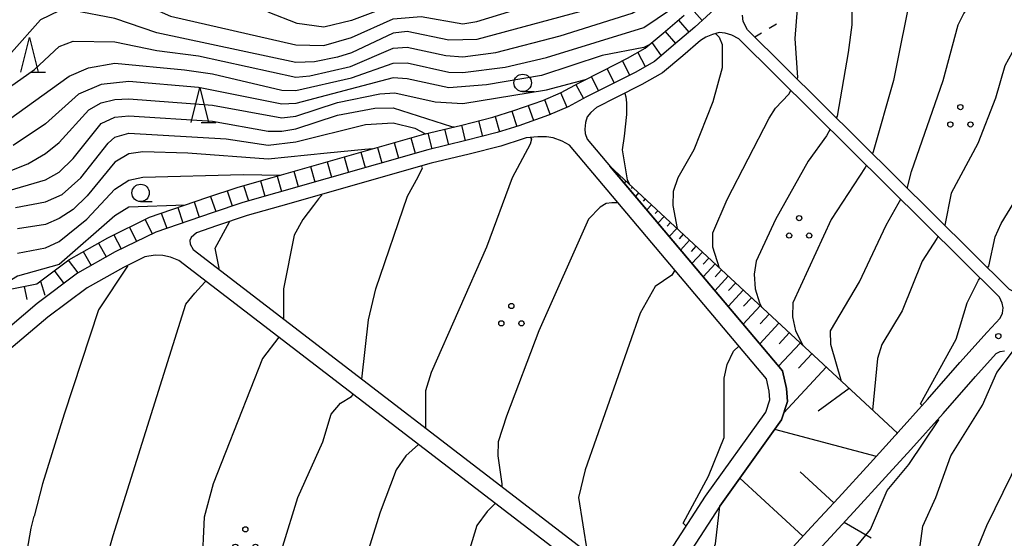
# Model space of a CAD drawing. Units: metres. Extents: x -46055 to -43747, y -144091 to -142373.
# Drawn here: x -45482 to -45340, y -142640 to -142565 of the extents above; entities that cross this region are included whole.
import ezdxf

# ---------------------------------------------------------------- set-up
doc = ezdxf.new("R2010")
doc.units = ezdxf.units.M
doc.header["$LTSCALE"] = 2.5
doc.layers.get('0').update_dxf_attribs({"linetype": 'CONTINUOUS'})
for name, color, linetype in [('2101000', 7, 'CONTINUOUS'), ('6101110', 7, 'CONTINUOUS'), ('6101120', 7, 'CONTINUOUS'), ('6101990', 7, 'CONTINUOUS'), ('6301000', 7, 'CONTINUOUS'), ('6302000', 7, 'CONTINUOUS'), ('6318000', 7, 'CONTINUOUS'), ('6331000', 7, 'CONTINUOUS'), ('6332000', 7, 'CONTINUOUS'), ('7101000', 7, 'CONTINUOUS'), ('7102000', 7, 'CONTINUOUS'), ('7201110', 7, 'CONTINUOUS'), ('7201990', 7, 'CONTINUOUS'), ('7312000', 7, 'CONTINUOUS')]:
    doc.layers.add(name, color=color, linetype=linetype)

# ---------------------------------------------------------------- blocks, each defined once
blk = doc.blocks.new('633200')
at = {"color": 0, "linetype": 'ByBlock', "lineweight": -2}
for points in [[(-0.5, -1), (0, 1), (0.5, -1)], [(0.08, -1), (0.92, -1)]]:
    blk.add_lwpolyline(points, dxfattribs=at)
blk = doc.blocks.new('633100')
at = {"color": 0, "linetype": 'ByBlock', "lineweight": -2}
blk.add_lwpolyline([(0, -0.5), (0.67, -0.5)], dxfattribs=at)
blk.add_circle((0, 0), 0.5, dxfattribs=at)
blk = doc.blocks.new('631800')
at = {"color": 0, "linetype": 'ByBlock', "lineweight": -2}
for centre in [(0, 0.667), (-0.577, -0.333), (0.577, -0.333)]:
    blk.add_circle(centre, 0.15, dxfattribs=at)
blk = doc.blocks.new('731200')
at = {"color": 0, "linetype": 'ByBlock', "lineweight": -2}
blk.add_circle((0, 0), 0.15, dxfattribs=at)

msp = doc.modelspace()

# ---------------------------------------------------------------- linework, layer by layer
at = {"layer": '2101000', "flags": 128}
for points in [[(-45381.3, -142563.3), (-45384.67, -142566.36), (-45387.71, -142568.95), (-45390.46, -142571.28), (-45393.24, -142572.86), (-45396.87, -142574.67), (-45400.24, -142576.38), (-45402.89, -142577.8), (-45405.69, -142579.03), (-45409.98, -142580.53), (-45413.09, -142581.52), (-45417.59, -142582.67), (-45423.05, -142583.97), (-45444.76, -142590.17), (-45449.61, -142591.54), (-45454.05, -142593.04), (-45462.14, -142595.81), (-45467.97, -142598.68), (-45473.39, -142601.73), (-45479.2, -142606.1), (-45485.48, -142611.39)], [(-45296.63, -142564.28), (-45309.5, -142577.16), (-45314.38, -142581.98), (-45319.48, -142586.56), (-45324.23, -142591.66), (-45329.27, -142596.39), (-45334.01, -142601.42), (-45336.81, -142604.08), (-45337.6, -142604.5), (-45338.15, -142604.57), (-45338.76, -142604.4), (-45339.44, -142604.05), (-45377.11, -142566.73), (-45377.74, -142565.54), (-45377.83, -142564.64)], [(-45372.13, -142642.78), (-45367.94, -142638.25), (-45364.03, -142634.01), (-45359.46, -142629.06), (-45355.85, -142625.06), (-45351.24, -142619.91), (-45346.56, -142614.58), (-45342.63, -142610.22), (-45340.78, -142608.21), (-45340.47, -142607.48), (-45340.36, -142606.73), (-45340.49, -142606.03), (-45340.86, -142605.18), (-45378.35, -142568.04), (-45379.35, -142567.52), (-45380.32, -142567.21), (-45381.18, -142567.1), (-45382.12, -142567.39), (-45383.1, -142567.79), (-45383.85, -142568.29), (-45386.41, -142570.47), (-45389.31, -142572.92), (-45392.3, -142574.62), (-45395.97, -142576.46), (-45398.81, -142577.89), (-45399.59, -142578.6), (-45400.12, -142579.23), (-45400.38, -142580.04), (-45400.49, -142581), (-45400.41, -142581.65), (-45400.15, -142582.45), (-45372.05, -142615.79), (-45371.51, -142618.29), (-45371.34, -142620.2), (-45372.19, -142622.83), (-45381.05, -142635.22), (-45389.1, -142647.64)], [(-45391.17, -142646.25), (-45383.12, -142633.81), (-45374.45, -142621.7), (-45373.88, -142619.92), (-45373.98, -142618.67), (-45374.36, -142616.93), (-45402.67, -142583.34), (-45403.71, -142582.75), (-45405.04, -142582.26), (-45406, -142582.1), (-45407.25, -142582.11), (-45408.91, -142582.27), (-45409.34, -142582.42), (-45412.53, -142583.44), (-45417.11, -142584.62), (-45422.54, -142585.91), (-45444.21, -142592.09), (-45449.01, -142593.45), (-45453.4, -142594.93), (-45456.27, -142595.91), (-45457.04, -142596.58), (-45457.22, -142597.04), (-45457.2, -142597.54), (-45456.77, -142598.33), (-45394.17, -142646.43)], [(-45395.11, -142648.86), (-45458.82, -142599.9), (-45460.02, -142599.42), (-45461.13, -142599.17), (-45462.24, -142599.12), (-45463.69, -142599.36), (-45466.8, -142600.89), (-45472.02, -142603.83), (-45477.65, -142608.06), (-45483.88, -142613.32), (-45491.27, -142619.37), (-45495.91, -142623.72), (-45496.64, -142624.92), (-45497.32, -142626.36), (-45498.57, -142629.72), (-45499.06, -142631.14)], [(-45333.27, -142685.98), (-45351.13, -142680.35), (-45387.74, -142667.67), (-45388.11, -142667.3), (-45388.18, -142666.85), (-45388.07, -142666.32), (-45386.4, -142664.16), (-45379.61, -142656.04), (-45376.18, -142651.98), (-45372.66, -142647.96), (-45369.9, -142644.78), (-45365.74, -142640.29), (-45361.83, -142636.05), (-45357.24, -142631.08), (-45353.62, -142627.06), (-45348.99, -142621.89), (-45344.32, -142616.57), (-45341.36, -142613.29), (-45340.78, -142613.01), (-45340.18, -142612.88)]]:
    msp.add_lwpolyline(points, dxfattribs=at)
at = {"layer": '6101110', "flags": 128}
msp.add_lwpolyline([(-45396.86, -142586.36), (-45355.56, -142624.74), (-45355.85, -142625.06), (-45359.46, -142629.06), (-45364.03, -142634.01), (-45367.94, -142638.25), (-45372.13, -142642.78), (-45374.92, -142645.99), (-45378.46, -142650.02), (-45381.9, -142654.11), (-45388.74, -142662.28), (-45396.81, -142672), (-45402.37, -142678.98), (-45405.96, -142683.49), (-45408.51, -142686.95), (-45409.34, -142687.73), (-45409.97, -142688.18), (-45410.9, -142688.56), (-45412.05, -142688.34), (-45450.68, -142668.48), (-45453.26, -142666.99)], dxfattribs=at)
at = {"layer": '6101120', "flags": 128}
msp.add_lwpolyline([(-45453.26, -142666.99), (-45449, -142667.62), (-45418.46, -142679.84), (-45415.84, -142681.22), (-45413.12, -142681.45), (-45411.38, -142681.17), (-45408.18, -142683.33), (-45394.99, -142665.85), (-45397.8, -142663.68), (-45387.52, -142650.59), (-45385.39, -142647.69), (-45383.75, -142645.36), (-45382.78, -142643.56), (-45381.71, -142640.66), (-45381.05, -142635.22), (-45372.19, -142622.83), (-45371.34, -142620.2), (-45371.51, -142618.29), (-45372.05, -142615.79), (-45396.86, -142586.36)], dxfattribs=at)
at = {"layer": '6101990', "flags": 128}
for points in [[(-45394.57, -142588.49), (-45394.83, -142588.77)], [(-45393.65, -142589.34), (-45393.83, -142589.53)], [(-45392.74, -142590.19), (-45393.21, -142590.69)], [(-45391.82, -142591.04), (-45392.11, -142591.35)], [(-45390.91, -142591.89), (-45391.58, -142592.62)], [(-45389.99, -142592.74), (-45390.38, -142593.16)], [(-45389.07, -142593.59), (-45389.96, -142594.54)], [(-45388.16, -142594.44), (-45388.65, -142594.97)], [(-45387.24, -142595.29), (-45388.34, -142596.47)], [(-45386.33, -142596.14), (-45386.93, -142596.79)], [(-45385.41, -142597), (-45386.71, -142598.4)], [(-45384.5, -142597.85), (-45385.2, -142598.6)], [(-45383.58, -142598.7), (-45385.09, -142600.32)], [(-45382.67, -142599.55), (-45383.47, -142600.42)], [(-45381.75, -142600.4), (-45383.47, -142602.25)], [(-45379.85, -142602.17), (-45381.78, -142604.25)], [(-45380.83, -142601.26), (-45381.74, -142602.24)], [(-45378.81, -142603.14), (-45379.83, -142604.24)], [(-45377.7, -142604.16), (-45379.88, -142606.5)], [(-45375.29, -142606.41), (-45377.74, -142609.04)], [(-45376.53, -142605.25), (-45377.69, -142606.49)], [(-45373.97, -142607.63), (-45375.27, -142609.03)], [(-45372.57, -142608.93), (-45375.33, -142611.9)], [(-45371.09, -142610.31), (-45372.55, -142611.89)], [(-45369.51, -142611.78), (-45372.62, -142615.12)], [(-45367.84, -142613.33), (-45369.76, -142615.4)], [(-45365.77, -142615.26), (-45371.86, -142621.81)], [(-45362.49, -142618.3), (-45366.93, -142621.55)], [(-45358.56, -142628.07), (-45373.16, -142624.19)], [(-45364.7, -142634.74), (-45369.51, -142630.28)], [(-45369.15, -142639.55), (-45378.18, -142631.21)]]:
    msp.add_lwpolyline(points, dxfattribs=at)
at = {"layer": '6301000', "linetype": 'Continuous'}
for points in [[(-45372.92, -142565.91), (-45374, -142566.56)], [(-45375.07, -142567.2), (-45376.05, -142567.78)]]:
    msp.add_lwpolyline(points, dxfattribs=at)
at = {"layer": '6302000', "linetype": 'Continuous'}
msp.add_lwpolyline([(-45359.32, -142639.82), (-45363.22, -142637.56)], dxfattribs=at)
at = {"layer": '7101000', "flags": 128}
for points, elevation in [([(-45373.13, -142556.49), (-45372.99, -142556.56), (-45372.82, -142556.62), (-45372.63, -142556.56), (-45372.44, -142556.49), (-45372.12, -142556.29), (-45371.84, -142556.09), (-45368.96, -142553.87), (-45367.32, -142553.09), (-45366, -142552.99), (-45364, -142553.48), (-45363.15, -142554), (-45362.11, -142556.11), (-45362.12, -142566), (-45362.65, -142570), (-45364.23, -142579.15), (-45364.35, -142579.37)], 190), ([(-45489.33, -142584), (-45474.6, -142573.4), (-45471.79, -142572.21), (-45468, -142571.55), (-45458, -142572.48), (-45454, -142573.07), (-45444, -142575.4), (-45442, -142575.47), (-45434, -142573.62), (-45428, -142571.51), (-45426, -142571.48), (-45420, -142572.8), (-45418, -142572.86), (-45411.91, -142572.09), (-45406, -142570.71), (-45392, -142566.39), (-45384.19, -142561.09), (-45380.8, -142559.17)], 190), ([(-45365.22, -142581.04), (-45365.73, -142582), (-45368.37, -142585.63), (-45373.09, -142594), (-45375.85, -142600), (-45376.12, -142601.88), (-45376, -142604), (-45375.36, -142606), (-45375.03, -142606.65)], 190), ([(-45430.97, -142583.84), (-45432.11, -142583.95), (-45437.51, -142584.49), (-45446, -142585.35), (-45457.54, -142584.45), (-45464, -142584.29), (-45466, -142584.57), (-45468, -142585.78), (-45472, -142590.61), (-45474, -142592.56), (-45476, -142593.88), (-45478, -142594.74), (-45482, -142595.36)], 180), ([(-45432.51, -142616.97), (-45431.55, -142608.45), (-45430.52, -142604), (-45425.97, -142590.66), (-45424.42, -142587.88), (-45423.82, -142586.56), (-45423.94, -142586.31)], 180), ([(-45365.09, -142675.52), (-45365.05, -142675.44), (-45365.01, -142673.5), (-45365.14, -142670), (-45363.63, -142664.37), (-45356.12, -142647.88), (-45353.38, -142644), (-45352.43, -142642), (-45351.89, -142638.11), (-45350.02, -142633.98), (-45347.85, -142628), (-45343.3, -142620.7), (-45341.28, -142616), (-45339.02, -142613.03)], 200), ([(-45449.58, -142656.09), (-45446.05, -142648), (-45441.74, -142634), (-45438.12, -142626), (-45436.92, -142622), (-45435.59, -142620.41), (-45434, -142619.48), (-45433.77, -142619.15)], 180)]:
    msp.add_lwpolyline(points, dxfattribs=dict(at, elevation=elevation))
at = {"layer": '7102000', "flags": 128}
for points, elevation in [([(-45475.78, -142558.15), (-45475.6, -142558.42), (-45471.83, -142559.28), (-45468.54, -142560.95), (-45460, -142564.77), (-45442, -142568.91), (-45438, -142569.01), (-45434, -142567.83), (-45428, -142565.17), (-45424, -142564.81), (-45418, -142565.86), (-45416, -142565.55), (-45408, -142563.08), (-45400, -142561.1), (-45392, -142557.74), (-45384, -142553.52), (-45372.38, -142546), (-45367.53, -142542), (-45366.5, -142541.58)], 196), ([(-45373.37, -142549.55), (-45392, -142560.7), (-45395.65, -142562.35), (-45400, -142563.81), (-45416, -142568.14), (-45420, -142568.23), (-45426, -142566.98), (-45428, -142567.23), (-45434, -142570.05), (-45436, -142570.69), (-45439.34, -142571.34), (-45442, -142571.44), (-45462, -142567.16), (-45468, -142565.09), (-45474, -142563.96), (-45476, -142564), (-45478.71, -142565.29), (-45482.85, -142570)], 194), ([(-45486, -142576.93), (-45479.57, -142572.43), (-45476, -142569.14), (-45474, -142568.36), (-45468, -142568.45), (-45462, -142569.73), (-45456, -142570.48), (-45442, -142573.54), (-45440, -142573.35), (-45434.14, -142572), (-45428, -142569.36), (-45426, -142569.22), (-45420.45, -142570.45), (-45418, -142570.62), (-45413.25, -142570), (-45404, -142567.58), (-45393.65, -142564.35), (-45377.38, -142554.76)], 192), ([(-45352.43, -142555.45), (-45352.16, -142556), (-45353.41, -142560.59), (-45356.13, -142574), (-45359.04, -142584.29), (-45359.15, -142584.52)], 192), ([(-45369.97, -142573.8), (-45369.84, -142573.57), (-45370.26, -142568), (-45369.75, -142561.87), (-45369.92, -142561.14), (-45370.23, -142560.66), (-45370.67, -142560.39), (-45371.19, -142560.25), (-45372.36, -142560.12), (-45373.51, -142560.13), (-45375.19, -142560.17), (-45376.2, -142560.36), (-45376.25, -142560.33)], 188), ([(-45354.15, -142589.48), (-45354.08, -142589.37), (-45353.53, -142587.09), (-45348.96, -142574), (-45346.82, -142566), (-45346, -142564.39), (-45344.2, -142562.04)], 194), ([(-45428.64, -142563.36), (-45434, -142565.41), (-45438, -142566.36), (-45441.84, -142565.84), (-45446, -142564.2)], 198), ([(-45381.69, -142567.26), (-45381.15, -142567.77), (-45380.76, -142568.84), (-45380.76, -142570.21), (-45380.76, -142572.2), (-45382.06, -142577.09), (-45384.82, -142584), (-45387.1, -142588), (-45387.76, -142590), (-45387.85, -142592), (-45387.21, -142595.32)], 186), ([(-45337.28, -142567.59), (-45337.31, -142568), (-45339.07, -142570), (-45340.11, -142571.89), (-45341.46, -142576.54), (-45344, -142583.09), (-45347.82, -142590.24), (-45348.74, -142594.83)], 196), ([(-45391.13, -142568.84), (-45392, -142569.26), (-45398, -142570.44), (-45406.71, -142573.29), (-45414.63, -142574.63), (-45420, -142575.06), (-45426, -142573.76), (-45428, -142573.65), (-45442, -142577.34), (-45444, -142577.44), (-45456, -142575.01), (-45466, -142574.18), (-45470, -142574.62), (-45473.24, -142576), (-45478, -142580.24), (-45482.65, -142583.35)], 188), ([(-45342.58, -142600.94), (-45342.42, -142600.73), (-45341.48, -142596.49), (-45340.64, -142594.57), (-45336.61, -142588), (-45333.16, -142576), (-45332.09, -142574), (-45331.17, -142572.51), (-45331.17, -142572.49)], 198), ([(-45486, -142588.14), (-45480.54, -142586), (-45478, -142584.53), (-45476, -142582.95), (-45471.77, -142578.23), (-45470, -142577.22), (-45468, -142576.74), (-45466, -142576.65), (-45454, -142577.55), (-45444, -142579.41), (-45442, -142579.15), (-45436, -142577.19), (-45429.92, -142575.92), (-45427.8, -142575.8), (-45422, -142577.09), (-45418, -142577.35), (-45406, -142575.35), (-45400.39, -142573.88)], 186), ([(-45394.74, -142575.85), (-45394.72, -142575.87), (-45394.56, -142576.39), (-45394.48, -142577.21), (-45394.48, -142578.91), (-45394.8, -142582.03), (-45395.13, -142584), (-45394.39, -142588.32), (-45394.01, -142589)], 184), ([(-45381.1, -142601.01), (-45382.1, -142598), (-45382.07, -142595.93), (-45380, -142591.14), (-45374, -142579.46), (-45373.08, -142578), (-45371.17, -142576), (-45370.87, -142575.45)], 188), ([(-45484, -142590.07), (-45478, -142588.29), (-45476, -142587.18), (-45474, -142585.24), (-45470, -142580.19), (-45468, -142579.3), (-45466, -142579.09), (-45454, -142579.87), (-45446, -142581.3), (-45444, -142581.32), (-45442, -142580.96), (-45436, -142579.02), (-45430.65, -142578), (-45428, -142577.93), (-45419.62, -142580.62), (-45419.24, -142580.7)], 184), ([(-45482.29, -142592.29), (-45478, -142591.45), (-45475.6, -142590.4), (-45472.89, -142588), (-45468.99, -142583.01), (-45468, -142582.18), (-45466, -142581.61), (-45452, -142582.39), (-45446, -142583.33), (-45442, -142582.83), (-45432, -142580.34), (-45428, -142580.1), (-45424.89, -142580.89), (-45423.37, -142581.69)], 182), ([(-45408.3, -142582.21), (-45408.16, -142582.46), (-45408.31, -142583.19), (-45410.92, -142588), (-45414.59, -142598), (-45422.58, -142616), (-45423.37, -142618.63), (-45423.36, -142624)], 182), ([(-45360, -142586.21), (-45360.17, -142586.54), (-45365.07, -142594), (-45370.56, -142606), (-45370.64, -142608), (-45370.19, -142610), (-45369.09, -142612.17)], 192), ([(-45482, -142598.86), (-45478, -142598.08), (-45476, -142597.18), (-45472.06, -142593.94), (-45468, -142589.64), (-45466, -142588.33), (-45464, -142587.93), (-45449.58, -142587.52), (-45444.19, -142587.61)], 178), ([(-45438.36, -142590.42), (-45438.33, -142590.56), (-45438.76, -142591.05), (-45439.45, -142592), (-45441.02, -142594), (-45442.25, -142596.25), (-45443.76, -142604), (-45443.76, -142608.32)], 178), ([(-45457.9, -142591.93), (-45466, -142592.24), (-45468, -142593.48), (-45476, -142600.46), (-45482, -142602.17), (-45487.35, -142605.35)], 176), ([(-45395.73, -142591.57), (-45395.8, -142591.6), (-45396.59, -142591.6), (-45397.39, -142591.71), (-45398.29, -142592.22), (-45399.96, -142593.98), (-45407.09, -142610), (-45411.72, -142622.28), (-45412.94, -142626), (-45413, -142628), (-45412.39, -142632), (-45412.42, -142632.4)], 184), ([(-45363.6, -142617.28), (-45365.1, -142612), (-45365.16, -142610), (-45361.02, -142602.98), (-45357.17, -142594.83), (-45355.44, -142591.75), (-45355.07, -142591.1)], 194), ([(-45453.13, -142601.12), (-45453.03, -142601.02), (-45453.6, -142598.11), (-45451.53, -142594.34), (-45451.54, -142594.31)], 176), ([(-45349.71, -142596.42), (-45349.9, -142596.73), (-45351.98, -142600), (-45354.87, -142607.13), (-45357.81, -142612), (-45358.41, -142614), (-45359.12, -142621.44)], 196), ([(-45466.25, -142600.62), (-45466.22, -142600.72), (-45470.39, -142607.02), (-45475.32, -142622), (-45478.4, -142632), (-45479.63, -142636.65)], 174), ([(-45387.53, -142601.3), (-45387.98, -142602), (-45390.38, -142603.62), (-45392.52, -142607.48), (-45400.41, -142630), (-45401.37, -142634), (-45400.13, -142641.85)], 186), ([(-45468.28, -142639.44), (-45457.8, -142606.2), (-45456.51, -142604.58), (-45455.1, -142603.03), (-45454.95, -142602.88)], 176), ([(-45351.97, -142620.73), (-45352.21, -142620.52), (-45347.1, -142611.23), (-45345.52, -142606), (-45343.91, -142602.75), (-45343.66, -142602.41)], 198), ([(-45444.47, -142610.93), (-45446.78, -142614), (-45453.88, -142632), (-45455.17, -142636.83), (-45455.5, -142644), (-45458.78, -142649.56)], 178), ([(-45385.9, -142638.1), (-45386.32, -142637.69), (-45382.71, -142630.93), (-45380.44, -142625.36), (-45380.44, -142621.36), (-45380.43, -142616.81), (-45380.03, -142614.87), (-45379.1, -142612.94), (-45378.33, -142612.22)], 188), ([(-45357.6, -142678.11), (-45357.57, -142678.04), (-45357.84, -142675.41), (-45355.99, -142667.99), (-45348.57, -142651.43), (-45345.88, -142648), (-45345.27, -142646.73), (-45344.35, -142642), (-45342.72, -142638), (-45336.8, -142626), (-45334.45, -142620), (-45332.55, -142616.72)], 202), ([(-45373.6, -142672.57), (-45373.51, -142672.38), (-45373.74, -142669.93), (-45373.82, -142666.18), (-45370.47, -142656), (-45366.37, -142648), (-45363.89, -142644), (-45359.41, -142638.59), (-45357.03, -142632.97), (-45353.91, -142629.24), (-45349.6, -142622.79), (-45349.71, -142622.69)], 198), ([(-45424.37, -142626.37), (-45426.18, -142628), (-45427.59, -142630), (-45429.91, -142636.09), (-45436.64, -142657.7)], 182), ([(-45413.36, -142634.83), (-45414.53, -142636), (-45415.99, -142638), (-45417.88, -142644.12), (-45420.71, -142651.29), (-45422, -142655.49), (-45423.94, -142660), (-45424.68, -142663.19)], 184), ([(-45479.93, -142649.38), (-45480.28, -142647.73), (-45480.44, -142646.81), (-45480.72, -142644.8), (-45480.73, -142643.12), (-45480.62, -142641.72), (-45480.06, -142638.41), (-45479.63, -142636.65)], 174), ([(-45471.27, -142654.38), (-45470.81, -142652.43), (-45470.33, -142649.61), (-45469.07, -142642.3), (-45468.28, -142639.44)], 176)]:
    msp.add_lwpolyline(points, dxfattribs=dict(at, elevation=elevation))
at = {"layer": '7201110', "flags": 128}
msp.add_lwpolyline([(-45483.8, -142604.17), (-45479.25, -142603.26), (-45474.65, -142599.8), (-45469.04, -142596.64), (-45463.02, -142593.68), (-45454.79, -142590.86), (-45450.29, -142589.34), (-45445.39, -142587.95), (-45423.63, -142581.75), (-45418.15, -142580.44), (-45413.72, -142579.31), (-45410.7, -142578.34), (-45406.53, -142576.89), (-45403.89, -142575.73), (-45401.31, -142574.34), (-45397.9, -142572.62), (-45394.32, -142570.83), (-45391.78, -142569.38), (-45389.2, -142567.2), (-45386.19, -142564.63)], dxfattribs=at)
at = {"layer": '7201990', "flags": 128}
for points in [[(-45385.15, -142563.69), (-45383.63, -142565.41)], [(-45387.03, -142565.34), (-45385.53, -142567.09)], [(-45388.93, -142566.97), (-45387.44, -142568.72)], [(-45390.83, -142568.58), (-45389.51, -142570.48)], [(-45392.88, -142570.01), (-45391.78, -142572.03)], [(-45397.31, -142572.32), (-45396.27, -142574.38)], [(-45395.07, -142571.2), (-45394.04, -142573.26)], [(-45399.54, -142573.45), (-45398.49, -142575.49)], [(-45401.77, -142574.59), (-45400.68, -142576.61)], [(-45406.26, -142576.77), (-45405.48, -142578.94)], [(-45403.97, -142575.76), (-45403.05, -142577.87)], [(-45408.61, -142577.61), (-45407.86, -142579.79)], [(-45413.36, -142579.19), (-45412.76, -142581.42)], [(-45410.97, -142578.43), (-45410.27, -142580.62)], [(-45420.62, -142581.03), (-45420.09, -142583.27)], [(-45418.19, -142580.45), (-45417.66, -142582.69)], [(-45415.77, -142579.83), (-45415.2, -142582.06)], [(-45425.47, -142582.27), (-45424.84, -142584.48)], [(-45423.06, -142581.61), (-45422.45, -142583.83)], [(-45430.28, -142583.64), (-45429.64, -142585.86)], [(-45427.87, -142582.96), (-45427.24, -142585.17)], [(-45435.08, -142585.01), (-45434.45, -142587.23)], [(-45432.68, -142584.33), (-45432.05, -142586.54)], [(-45439.89, -142586.39), (-45439.26, -142588.6)], [(-45437.49, -142585.7), (-45436.86, -142587.91)], [(-45444.7, -142587.76), (-45444.07, -142589.97)], [(-45442.3, -142587.07), (-45441.67, -142589.28)], [(-45449.51, -142589.12), (-45448.81, -142591.31)], [(-45447.11, -142588.44), (-45446.48, -142590.65)], [(-45454.26, -142590.68), (-45453.52, -142592.86)], [(-45451.89, -142589.88), (-45451.15, -142592.06)], [(-45458.99, -142592.3), (-45458.24, -142594.48)], [(-45456.62, -142591.49), (-45455.88, -142593.67)], [(-45461.36, -142593.11), (-45460.53, -142595.26)], [(-45465.93, -142595.11), (-45464.91, -142597.18)], [(-45463.68, -142594.01), (-45462.67, -142596.07)], [(-45468.17, -142596.22), (-45467.09, -142598.25)], [(-45470.37, -142597.4), (-45469.25, -142599.4)], [(-45472.55, -142598.62), (-45471.42, -142600.62)], [(-45474.73, -142599.86), (-45473.34, -142601.7)], [(-45476.72, -142601.36), (-45475.34, -142603.2)], [(-45481.05, -142603.62), (-45480.68, -142605.49)], [(-45478.72, -142602.86), (-45478.06, -142604.89)]]:
    msp.add_lwpolyline(points, dxfattribs=at)

# ---------------------------------------------------------------- block references
at = {"layer": '6318000', "xscale": 2.5, "yscale": 2.5, "zscale": 2.5}
for p in [(-45346.5, -142579.51), (-45369.67, -142595.48), (-45411.03, -142608.11), (-45449.26, -142640.23)]:
    msp.add_blockref('631800', p, dxfattribs=at)
at = {"layer": '6331000', "xscale": 2.5, "yscale": 2.5, "zscale": 2.5}
for p in [(-45409.41, -142574.36), (-45464.32, -142590.18)]:
    msp.add_blockref('633100', p, dxfattribs=at)
at = {"layer": '6332000', "xscale": 2.5, "yscale": 2.5, "zscale": 2.5}
for p in [(-45480.28, -142570.33), (-45455.8, -142577.55)]:
    msp.add_blockref('633200', p, dxfattribs=at)
at = {"layer": '7312000', "xscale": 2.5, "yscale": 2.5, "zscale": 2.5}
msp.add_blockref('731200', (-45341.04, -142610.77, 199.25), dxfattribs=at)

doc.saveas('drawing.dxf')
